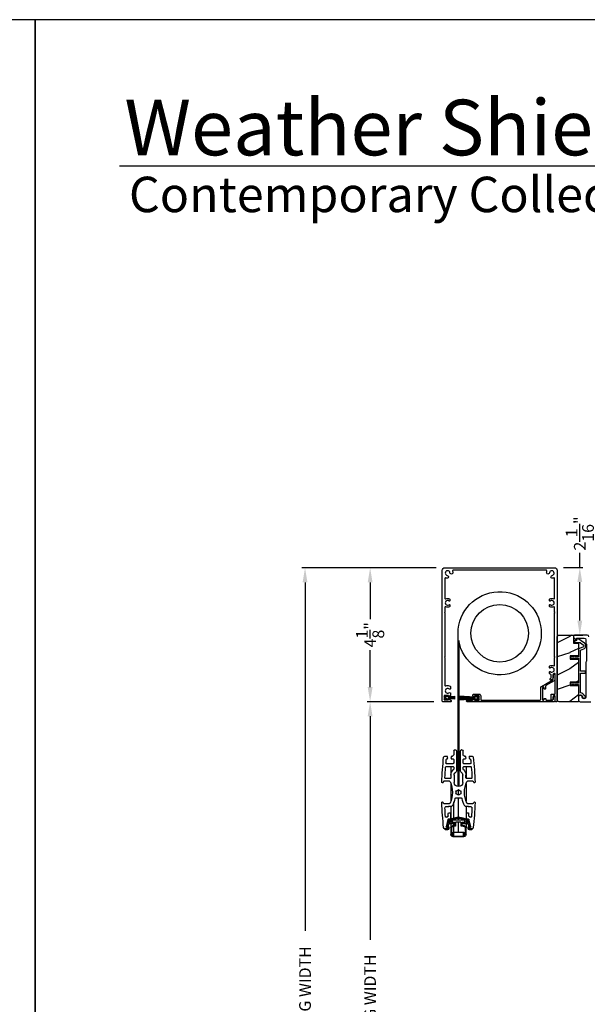
# Model space of a CAD drawing. Extents: x 248 to 401, y -929 to -863.
# Drawn here: x 299 to 316, y -894 to -863 of the extents above; entities that cross this region are included whole.
import ezdxf

# ---------------------------------------------------------------- set-up
doc = ezdxf.new("R2010")
doc.units = 0
doc.header["$LTSCALE"] = 2
doc.header["$MEASUREMENT"] = 0
doc.header["$PDMODE"] = 3
doc.layers.get('0').update_dxf_attribs({"linetype": 'CONTINUOUS'})
doc.layers.get('DEFPOINTS').update_dxf_attribs({"color": 3, "linetype": 'CONTINUOUS'})
doc.layers.add('Dim', color=7, linetype='CONTINUOUS')
doc.styles.add('Arial', font='arial.ttf')
doc.styles.get("Standard").update_dxf_attribs({"font": 'arial.ttf'})
doc.dimstyles.new('STANDARD 1.5', dxfattribs={"dimtxt": 0.36, "dimasz": 0.45, "dimexe": 0.09375, "dimexo": 0.27, "dimgap": 0.135, "dimtad": 0, "dimdec": 4, "dimzin": 0, "dimdsep": 46, "dimlunit": 4, "dimtxsty": 'Standard', "dimcen": 0, "dimadec": 5, "dimazin": 0, "dimtfac": 1, "dimtdec": 4, "dimtofl": 0, "dimtmove": 0, "dimatfit": 3, "dimfxl": 1, "dimtolj": 1, "dimtzin": 0, "dimarcsym": 0})

# ---------------------------------------------------------------- blocks, each defined once
blk = doc.blocks.new('*D313')
at = {"color": 0, "lineweight": -2, "transparency": 16777216}
for p, q in [((311.463, -884.306), (309.404, -884.306)), ((309.497, -884.756), (309.497, -891.641)), ((309.497, -906.892), (309.497, -900.007)), ((311.448, -907.342), (309.404, -907.342))]:
    blk.add_line(p, q, dxfattribs=at)
at = {"color": 0, "transparency": 16777216}
for points in [[(309.422, -884.756), (309.572, -884.756), (309.497, -884.306)], [(309.422, -906.892), (309.572, -906.892), (309.497, -907.342)]]:
    blk.add_solid(points, dxfattribs=at)
at = {"layer": 'DEFPOINTS', "color": 0, "transparency": 16777216}
for p in [(309.497, -884.306), (311.733, -884.306), (311.718, -907.342)]:
    blk.add_point(p, dxfattribs=at)
at = {"color": 0, "transparency": 16777216, "insert": (309.497, -895.824), "char_height": 0.36, "attachment_point": 5, "rotation": 90}
blk.add_mtext('\\A1;SCREEN INSIDE OPENING WIDTH', dxfattribs=at)
blk = doc.blocks.new('*D316')
at = {"color": 0, "lineweight": -2, "transparency": 16777216}
for p, q in [((311.526, -880.181), (307.401, -880.181)), ((307.495, -880.631), (307.495, -891.366)), ((307.495, -911.026), (307.495, -900.291)), ((311.518, -911.476), (307.401, -911.476))]:
    blk.add_line(p, q, dxfattribs=at)
at = {"color": 0, "transparency": 16777216}
for points in [[(307.42, -880.631), (307.57, -880.631), (307.495, -880.181)], [(307.42, -911.026), (307.57, -911.026), (307.495, -911.476)]]:
    blk.add_solid(points, dxfattribs=at)
at = {"layer": 'DEFPOINTS', "color": 0, "transparency": 16777216}
for p in [(307.495, -880.181), (311.796, -880.181), (311.788, -911.476)]:
    blk.add_point(p, dxfattribs=at)
at = {"color": 0, "transparency": 16777216, "insert": (307.495, -895.829), "char_height": 0.36, "attachment_point": 5, "rotation": 90}
blk.add_mtext('\\A1;SCREEN OUTSIDE OPENING WIDTH', dxfattribs=at)
blk = doc.blocks.new('*D317')
at = {"layer": 'DEFPOINTS', "color": 0, "transparency": 16777216}
for p in [(315.174, -880.172), (315.949, -880.172), (315.316, -882.256)]:
    blk.add_point(p, dxfattribs=at)
at = {"layer": 'Dim', "color": 0, "lineweight": -2, "transparency": 16777216}
for p, q in [((315.949, -880.172), (315.949, -879.722)), ((315.444, -880.172), (316.043, -880.172)), ((315.949, -881.806), (315.949, -880.622)), ((315.586, -882.256), (316.043, -882.256))]:
    blk.add_line(p, q, dxfattribs=at)
at = {"layer": 'Dim', "color": 0, "transparency": 16777216}
for points in [[(315.874, -880.622), (316.024, -880.622), (315.949, -880.172)], [(315.874, -881.806), (316.024, -881.806), (315.949, -882.256)]]:
    blk.add_solid(points, dxfattribs=at)
at = {"layer": 'Dim', "color": 0, "transparency": 16777216, "insert": (315.949, -879.125), "char_height": 0.36, "attachment_point": 5, "rotation": 90}
blk.add_mtext('\\A1;2{\\H1x;\\S1/16;}"', dxfattribs=at)
blk = doc.blocks.new('*D318')
at = {"color": 0, "lineweight": -2, "transparency": 16777216}
for p, q in [((311.526, -880.181), (309.404, -880.181)), ((309.498, -880.631), (309.498, -881.764)), ((309.498, -883.856), (309.498, -882.724)), ((311.463, -884.306), (309.404, -884.306))]:
    blk.add_line(p, q, dxfattribs=at)
at = {"color": 0, "transparency": 16777216}
for points in [[(309.423, -880.631), (309.573, -880.631), (309.498, -880.181)], [(309.423, -883.856), (309.573, -883.856), (309.498, -884.306)]]:
    blk.add_solid(points, dxfattribs=at)
at = {"layer": 'DEFPOINTS', "color": 0, "transparency": 16777216}
for p in [(309.498, -880.181), (311.796, -880.181), (311.733, -884.306)]:
    blk.add_point(p, dxfattribs=at)
at = {"color": 0, "transparency": 16777216, "insert": (309.498, -882.244), "char_height": 0.36, "attachment_point": 5, "rotation": 90}
blk.add_mtext('\\A1;4{\\H1x;\\S1/8;}"', dxfattribs=at)
blk = doc.blocks.new('A$Cd77a04da')
for p, q in [((0.064, 0.088), (0.008, 0.122)), ((0.008, 0.122), (0.037, 0.073)), ((0.037, 0.053), (0.008, 0.004)), ((0.008, 0.004), (0.065, 0.037)), ((0.107, 0.122), (0.091, 0.095)), ((0.092, 0.029), (0.107, 0.004)), ((0.126, 0.122), (0.107, 0.122)), ((0.107, 0.004), (0.126, 0.004)), ((0.126, 0.096), (0.126, 0.122)), ((0.323, 0.107), (0.126, 0.096)), ((0.126, 0.092), (0.323, 0.103)), ((0.323, 0.095), (0.126, 0.088)), ((0.126, 0.088), (0.126, 0.092)), ((0.126, 0.084), (0.323, 0.091)), ((0.323, 0.084), (0.126, 0.081)), ((0.126, 0.081), (0.126, 0.084)), ((0.126, 0.077), (0.323, 0.08)), ((0.126, 0.073), (0.126, 0.077)), ((0.323, 0.074), (0.126, 0.073)), ((0.126, 0.069), (0.323, 0.07)), ((0.126, 0.065), (0.126, 0.069)), ((0.323, 0.065), (0.126, 0.065)), ((0.126, 0.057), (0.126, 0.061)), ((0.126, 0.061), (0.323, 0.061)), ((0.323, 0.055), (0.126, 0.057)), ((0.126, 0.049), (0.126, 0.053)), ((0.126, 0.053), (0.323, 0.051)), ((0.323, 0.046), (0.126, 0.049)), ((0.126, 0.041), (0.126, 0.045)), ((0.126, 0.045), (0.323, 0.042)), ((0.323, 0.034), (0.126, 0.041)), ((0.126, 0.033), (0.126, 0.037)), ((0.126, 0.037), (0.323, 0.03)), ((0.323, 0.023), (0.126, 0.033)), ((0.126, 0.029), (0.323, 0.019)), ((0.126, 0.004), (0.126, 0.029)), ((0.323, 0.103), (0.323, 0.107)), ((0.323, 0.091), (0.323, 0.095)), ((0.323, 0.08), (0.323, 0.084)), ((0.323, 0.07), (0.323, 0.074)), ((0.323, 0.061), (0.323, 0.065)), ((0.323, 0.051), (0.323, 0.055)), ((0.323, 0.042), (0.323, 0.046)), ((0.323, 0.03), (0.323, 0.034)), ((0.323, 0.019), (0.323, 0.023))]:
    blk.add_line(p, q)
for centre, start, end in [((0.02, 0.063), 329.9976, 30.0024), ((0.074, 0.105), 238.4378, 330.0028), ((0.075, 0.02), 29.9822, 120.0033)]:
    blk.add_arc(centre, 0.0196, start, end)
blk = doc.blocks.new('A$Cfc71bfa4')
for p, q in [((0, 0.1), (0.001, 0.1)), ((0.001, 0.09), (0.07, 0.09)), ((0.003, 0.122), (0.003, 0.118)), ((0.514, 0.095), (0.003, 0.122)), ((0.003, 0.118), (0.514, 0.091)), ((0.514, 0.087), (0.003, 0.105)), ((0.003, 0.105), (0.003, 0.101)), ((0.003, 0.101), (0.514, 0.083)), ((0.003, 0.088), (0.003, 0.084)), ((0.514, 0.079), (0.003, 0.088)), ((0.003, 0.084), (0.514, 0.075)), ((0.514, 0.071), (0.003, 0.076)), ((0.003, 0.076), (0.003, 0.072)), ((0.003, 0.072), (0.514, 0.068)), ((0.514, 0.065), (0.003, 0.065)), ((0.003, 0.065), (0.003, 0.061)), ((0.003, 0.061), (0.514, 0.061)), ((0.514, 0.058), (0.003, 0.054)), ((0.003, 0.05), (0.514, 0.054)), ((0.003, 0.054), (0.003, 0.05)), ((0.514, 0.05), (0.003, 0.041)), ((0.003, 0.038), (0.514, 0.046)), ((0.514, 0.043), (0.003, 0.025)), ((0.003, 0.041), (0.003, 0.038)), ((0.003, 0.021), (0.514, 0.039)), ((0.514, 0.035), (0.003, 0.008)), ((0.003, 0.004), (0.514, 0.031)), ((0.003, 0.025), (0.003, 0.021)), ((0.003, 0.008), (0.003, 0.004)), ((0.533, 0.122), (0.514, 0.122)), ((0.514, 0.122), (0.514, 0.095)), ((0.514, 0.091), (0.514, 0.087)), ((0.514, 0.083), (0.514, 0.079)), ((0.514, 0.075), (0.514, 0.071)), ((0.514, 0.068), (0.514, 0.065)), ((0.514, 0.061), (0.514, 0.058)), ((0.514, 0.054), (0.514, 0.05)), ((0.514, 0.046), (0.514, 0.043)), ((0.514, 0.039), (0.514, 0.035)), ((0.514, 0.031), (0.514, 0.004)), ((0.514, 0.004), (0.533, 0.004)), ((0.549, 0.095), (0.533, 0.122)), ((0.533, 0.004), (0.548, 0.029)), ((0.575, 0.037), (0.632, 0.004)), ((0.632, 0.122), (0.576, 0.088)), ((0.603, 0.073), (0.632, 0.122)), ((0.632, 0.004), (0.603, 0.053))]:
    blk.add_line(p, q)
for centre, start, end in [((0.565, 0.02), 60.0014, 149.9945), ((0.566, 0.105), 210.0206, 301.5573), ((0.62, 0.063), 150.0044, 209.9956)]:
    blk.add_arc(centre, 0.0196, start, end)
blk = doc.blocks.new('A$Ceba7c1e9')
for p, q in [((1.653, 2.731), (1.637, 2.716)), ((1.719, 2.734), (1.658, 2.734)), ((1.821, 2.674), (1.821, 2.876)), ((1.845, 2.674), (1.845, 2.876)), ((1.888, 2.943), (2.226, 2.943)), ((1.888, 2.919), (1.888, 2.825)), ((1.9, 2.825), (1.9, 2.931)), ((1.9, 2.931), (2.214, 2.931)), ((1.902, 2.825), (1.902, 2.923)), ((1.908, 2.929), (2.206, 2.929)), ((2.004, 2.819), (1.908, 2.819)), ((2.206, 2.817), (1.908, 2.817)), ((1.908, 2.805), (2.206, 2.805)), ((1.919, 2.931), (1.919, 2.929)), ((1.919, 2.819), (1.919, 2.817)), ((1.919, 2.805), (1.919, 2.631)), ((2.008, 2.823), (2.004, 2.819)), ((2.012, 2.819), (2.008, 2.823)), ((2.102, 2.819), (2.012, 2.819)), ((2.046, 2.929), (2.046, 2.931)), ((2.046, 2.817), (2.046, 2.819)), ((2.046, 2.498), (2.046, 2.805)), ((2.047, 2.929), (2.047, 2.931)), ((2.047, 2.817), (2.047, 2.819)), ((2.047, 2.498), (2.047, 2.805)), ((2.106, 2.823), (2.102, 2.819)), ((2.11, 2.819), (2.106, 2.823)), ((2.206, 2.819), (2.11, 2.819)), ((2.212, 2.923), (2.212, 2.825)), ((2.214, 2.931), (2.214, 2.825)), ((2.226, 2.825), (2.226, 2.919)), ((2.269, 2.876), (2.269, 2.674)), ((2.293, 2.876), (2.293, 2.674)), ((2.456, 2.734), (2.395, 2.734)), ((2.477, 2.716), (2.461, 2.731)), ((1.719, 2.702), (1.64, 2.702)), ((1.642, 2.702), (1.711, 2.702)), ((1.732, 2.416), (1.675, 2.64)), ((1.686, 2.655), (1.719, 2.655)), ((1.696, 2.629), (1.762, 2.43)), ((1.711, 2.639), (1.703, 2.639)), ((1.727, 2.687), (1.727, 2.655)), ((1.731, 2.667), (1.731, 2.69)), ((1.753, 2.558), (1.736, 2.608)), ((1.758, 2.655), (1.758, 2.694)), ((1.904, 2.553), (1.76, 2.553)), ((1.792, 2.44), (1.768, 2.511)), ((1.776, 2.522), (1.904, 2.522)), ((1.809, 2.435), (1.8, 2.435)), ((1.821, 2.553), (1.821, 2.674)), ((1.821, 2.435), (1.821, 2.522)), ((1.86, 2.44), (1.86, 2.484)), ((1.868, 2.492), (1.932, 2.497)), ((1.939, 2.439), (1.869, 2.433)), ((1.933, 2.605), (1.87, 2.616)), ((1.964, 2.624), (1.874, 2.639)), ((1.919, 2.607), (1.919, 2.496)), ((1.919, 2.437), (1.919, 2.403)), ((1.939, 2.505), (1.939, 2.597)), ((2.175, 2.439), (1.939, 2.439)), ((1.97, 2.506), (1.97, 2.616)), ((2.135, 2.498), (1.978, 2.498)), ((2.046, 2.376), (2.046, 2.439)), ((2.047, 2.376), (2.047, 2.439)), ((2.143, 2.616), (2.143, 2.506)), ((2.24, 2.639), (2.15, 2.624)), ((2.175, 2.597), (2.175, 2.505)), ((2.245, 2.433), (2.175, 2.439)), ((2.244, 2.616), (2.181, 2.605)), ((2.182, 2.497), (2.246, 2.492)), ((2.354, 2.553), (2.21, 2.553)), ((2.21, 2.522), (2.338, 2.522)), ((2.253, 2.484), (2.253, 2.44)), ((2.292, 2.553), (2.292, 2.664)), ((2.292, 2.435), (2.292, 2.522)), ((2.314, 2.435), (2.305, 2.435)), ((2.345, 2.511), (2.322, 2.44)), ((2.351, 2.43), (2.418, 2.629)), ((2.355, 2.694), (2.355, 2.655)), ((2.378, 2.608), (2.361, 2.558)), ((2.439, 2.64), (2.381, 2.416)), ((2.383, 2.69), (2.383, 2.667)), ((2.387, 2.655), (2.387, 2.687)), ((2.474, 2.702), (2.395, 2.702)), ((2.395, 2.655), (2.428, 2.655)), ((2.403, 2.702), (2.471, 2.702)), ((2.41, 2.639), (2.403, 2.639)), ((1.689, 2.347), (1.736, 2.316)), ((1.802, 2.408), (1.744, 2.408)), ((1.745, 2.3), (1.745, 2.229)), ((1.764, 2.209), (1.794, 2.209)), ((1.8, 2.404), (1.809, 2.404)), ((1.813, 2.229), (1.813, 2.396)), ((1.821, 2.013), (1.821, 2.403)), ((1.919, 2.37), (1.919, 1.873)), ((2.046, 1.759), (2.046, 2.345)), ((2.047, 1.759), (2.047, 2.345)), ((2.292, 2.013), (2.292, 2.403)), ((2.3, 2.396), (2.3, 2.229)), ((2.305, 2.404), (2.314, 2.404)), ((2.37, 2.408), (2.312, 2.408)), ((2.32, 2.209), (2.35, 2.209)), ((2.369, 2.229), (2.369, 2.3)), ((2.378, 2.316), (2.425, 2.347)), ((1.584, 1.889), (1.596, 1.915)), ((1.61, 1.924), (1.782, 1.924)), ((1.737, 2.032), (1.661, 2.032)), ((1.743, 2.019), (1.743, 2.027)), ((1.845, 2.013), (1.748, 2.013)), ((1.821, 1.309), (1.821, 1.856)), ((2.365, 2.013), (2.269, 2.013)), ((2.292, 1.312), (2.292, 1.853)), ((2.332, 1.924), (2.504, 1.924)), ((2.371, 2.027), (2.371, 2.019)), ((2.453, 2.032), (2.377, 2.032)), ((2.518, 1.915), (2.53, 1.889)), ((2.147, 1.759), (1.967, 1.759)), ((2.005, 1.633), (1.981, 1.627)), ((1.981, 1.627), (1.987, 1.603)), ((1.987, 1.563), (1.981, 1.539)), ((1.981, 1.539), (2.005, 1.532)), ((2.057, 1.671), (2.039, 1.653)), ((2.046, 1.505), (2.046, 1.66)), ((2.047, 1.504), (2.047, 1.661)), ((2.075, 1.653), (2.057, 1.671)), ((2.133, 1.627), (2.109, 1.633)), ((2.109, 1.532), (2.133, 1.539)), ((2.127, 1.603), (2.133, 1.627)), ((2.133, 1.539), (2.127, 1.563)), ((1.596, 1.25), (1.584, 1.277)), ((1.782, 1.241), (1.61, 1.241)), ((1.925, 1.052), (1.925, 1.274)), ((2.039, 1.512), (2.057, 1.494)), ((2.057, 1.494), (2.075, 1.512)), ((2.188, 1.274), (2.188, 1.052)), ((2.504, 1.241), (2.332, 1.241)), ((2.53, 1.277), (2.518, 1.25)), ((1.808, 1.152), (1.66, 1.152)), ((1.821, 0.789), (1.821, 1.147)), ((1.827, 1.052), (1.827, 1.133)), ((1.998, 0.306), (1.998, 0.913)), ((2.116, 0.913), (2.116, 0.306)), ((2.287, 1.133), (2.287, 1.052)), ((2.292, 0.789), (2.292, 1.146)), ((2.454, 1.152), (2.306, 1.152)), ((1.68, 0.789), (1.89, 0.789)), ((1.89, 0.699), (1.691, 0.699)), ((1.91, 0.809), (1.91, 0.867)), ((1.91, 0.571), (1.91, 0.679)), ((2.204, 0.867), (2.204, 0.809)), ((2.204, 0.679), (2.204, 0.571)), ((2.224, 0.789), (2.434, 0.789)), ((2.423, 0.699), (2.224, 0.699)), ((1.64, 0.463), (1.709, 0.463)), ((1.702, 0.551), (1.715, 0.551)), ((1.709, 0.545), (1.715, 0.551)), ((1.723, 0.532), (1.709, 0.545)), ((1.709, 0.518), (1.723, 0.532)), ((1.723, 0.504), (1.709, 0.518)), ((1.709, 0.49), (1.723, 0.504)), ((1.723, 0.477), (1.709, 0.49)), ((1.709, 0.463), (1.723, 0.477)), ((1.843, 0.545), (1.829, 0.532)), ((1.829, 0.532), (1.843, 0.518)), ((1.843, 0.518), (1.829, 0.504)), ((1.829, 0.504), (1.843, 0.49)), ((1.843, 0.49), (1.829, 0.477)), ((1.829, 0.477), (1.843, 0.463)), ((1.837, 0.551), (1.89, 0.551)), ((1.837, 0.551), (1.843, 0.545)), ((1.843, 0.463), (1.87, 0.463)), ((1.91, 0.306), (1.91, 0.424)), ((2.204, 0.424), (2.204, 0.306)), ((2.224, 0.551), (2.277, 0.551)), ((2.243, 0.463), (2.271, 0.463)), ((2.271, 0.545), (2.277, 0.551)), ((2.285, 0.532), (2.271, 0.545)), ((2.271, 0.518), (2.285, 0.532)), ((2.285, 0.504), (2.271, 0.518)), ((2.271, 0.49), (2.285, 0.504)), ((2.285, 0.477), (2.271, 0.49)), ((2.271, 0.463), (2.285, 0.477)), ((2.405, 0.545), (2.391, 0.532)), ((2.391, 0.532), (2.405, 0.518)), ((2.405, 0.518), (2.391, 0.504)), ((2.391, 0.504), (2.405, 0.49)), ((2.405, 0.49), (2.391, 0.477)), ((2.391, 0.477), (2.405, 0.463)), ((2.399, 0.551), (2.412, 0.551)), ((2.399, 0.551), (2.405, 0.545)), ((2.405, 0.463), (2.474, 0.463)), ((1.959, 0.267), (1.949, 0.267)), ((2.165, 0.267), (2.155, 0.267))]:
    blk.add_line(p, q)
for centre, radius, start, end in [((1.658, 2.726), 0.00783, 89.8987, 135.0683), ((1.719, 2.694), 0.0393, 0.0046, 89.9997), ((1.888, 2.876), 0.0668, 90.0011, 180.0004), ((1.888, 2.876), 0.0432, 90.0035, 179.9998), ((1.908, 2.825), 0.0196, 179.9925, 270.0117), ((1.908, 2.825), 0.00786, 180.0248, 269.9656), ((1.908, 2.923), 0.0059, 90.0358, 179.9955), ((1.908, 2.825), 0.00589, 179.9723, 270.042), ((2.206, 2.923), 0.0059, 0.0032, 89.9647), ((2.206, 2.825), 0.00589, 269.9575, 0.029), ((2.206, 2.825), 0.0196, 269.9886, 0.0071), ((2.206, 2.825), 0.00786, 270.0353, 359.9743), ((2.226, 2.876), 0.0668, 359.9996, 89.9989), ((2.226, 2.876), 0.0432, 0.0004, 89.9963), ((2.395, 2.694), 0.0393, 90.0004, 179.9954), ((2.456, 2.726), 0.00783, 44.9327, 90.0997), ((11.374, 1.583), 9.833, 173.6667, 178.1684), ((1.64, 2.663), 0.0393, 89.9953, 173.6694), ((1.642, 2.71), 0.00786, 135.0061, 269.9941), ((1.686, 2.643), 0.0118, 90.0001, 194.4578), ((1.703, 2.632), 0.00786, 90.0225, 198.5022), ((1.711, 2.687), 0.0157, 359.9854, 90.0226), ((1.711, 2.655), 0.0157, 269.9774, 0.0146), ((1.719, 2.69), 0.0118, 0.0099, 90.0036), ((1.719, 2.667), 0.0118, 269.9964, 0.0129), ((1.743, 2.611), 0.00786, 125.963, 198.5078), ((1.711, 2.655), 0.0471, 305.959, 359.9976), ((1.76, 2.561), 0.00786, 198.5121, 270.0048), ((1.8, 2.443), 0.0393, 198.4996, 270.0074), ((1.776, 2.514), 0.00786, 90.0164, 198.4826), ((1.8, 2.443), 0.00786, 198.5121, 270.0048), ((1.809, 2.246), 0.189, 63.243, 89.9923), ((1.88, 2.674), 0.0589, 179.994, 260.0048), ((1.88, 2.674), 0.0354, 179.9983, 260.0021), ((1.868, 2.484), 0.00786, 95.0071, 180.0154), ((1.868, 2.44), 0.00786, 180.0128, 274.9643), ((1.904, 2.537), 0.0157, 270.0011, 89.9989), ((1.931, 2.505), 0.00786, 275.0071, 359.9813), ((1.931, 2.597), 0.00785, 359.958, 80.0494), ((1.963, 2.616), 0.00786, 0.0183, 79.9891), ((1.978, 2.506), 0.00785, 180.0025, 270.0221), ((2.135, 2.506), 0.00785, 269.977, 359.9984), ((2.151, 2.616), 0.00786, 100.0113, 179.9806), ((2.183, 2.597), 0.00785, 99.9506, 180.042), ((2.183, 2.505), 0.00786, 180.0177, 264.9933), ((2.21, 2.537), 0.0157, 90.0011, 269.9989), ((2.305, 2.246), 0.189, 90.0077, 116.757), ((2.234, 2.674), 0.0354, 279.9979, 0.0017), ((2.234, 2.674), 0.0589, 279.9952, 0.006), ((2.245, 2.44), 0.00786, 265.0348, 359.988), ((2.245, 2.484), 0.00786, 359.9836, 84.9939), ((2.314, 2.443), 0.00786, 269.9942, 341.4889), ((2.314, 2.443), 0.0393, 269.9925, 341.5004), ((2.338, 2.514), 0.00786, 341.5165, 89.9839), ((2.354, 2.561), 0.00786, 269.9938, 341.4899), ((2.403, 2.655), 0.0471, 180.0024, 234.0408), ((2.37, 2.611), 0.00786, 341.4919, 54.0381), ((2.395, 2.69), 0.0118, 89.9964, 179.9901), ((2.395, 2.667), 0.0118, 179.9871, 270.0036), ((2.403, 2.687), 0.0157, 89.9772, 180.0151), ((2.403, 2.655), 0.0157, 179.9849, 270.0228), ((2.41, 2.632), 0.00786, 341.4986, 89.9772), ((2.428, 2.643), 0.0118, 345.5416, 90.0001), ((2.471, 2.71), 0.00786, 270.0054, 44.9939), ((2.474, 2.663), 0.0393, 6.3306, 90.0046), ((-7.26, 1.583), 9.833, 1.8316, 6.3333), ((11.374, 1.583), 9.745, 175.5857, 177.2331), ((1.678, 2.331), 0.0196, 56.0766, 175.5718), ((1.744, 2.419), 0.0118, 194.4497, 270.018), ((1.725, 2.3), 0.0196, 0.006, 56.0532), ((1.764, 2.229), 0.0196, 180.0022, 269.988), ((1.794, 2.229), 0.0196, 270.0123, 359.9971), ((1.802, 2.396), 0.0118, 359.9871, 90.0036), ((1.809, 2.247), 0.157, 63.2336, 90.0017), ((2.057, 2.738), 0.393, 243.2339, 296.7661), ((2.057, 2.738), 0.361, 243.2338, 296.7662), ((2.305, 2.247), 0.157, 89.9983, 116.7664), ((2.312, 2.396), 0.0118, 89.9964, 180.0129), ((2.32, 2.229), 0.0196, 180.0026, 269.988), ((2.35, 2.229), 0.0196, 270.012, 359.9974), ((2.389, 2.3), 0.0196, 123.9471, 179.9945), ((2.37, 2.419), 0.0118, 269.9817, 345.5509), ((2.436, 2.331), 0.0196, 4.4283, 123.9234), ((-7.26, 1.583), 9.745, 2.7669, 4.4143), ((1.566, 1.897), 0.0196, 179.9946, 335.2399), ((1.61, 1.909), 0.0157, 89.9911, 155.249), ((1.661, 2.052), 0.0196, 177.2437, 269.9994), ((1.737, 2.027), 0.0059, 0.0045, 89.9642), ((1.748, 2.019), 0.0059, 180.002, 269.9652), ((1.782, 1.909), 0.0157, 25.0543, 89.9863), ((1.085, 1.583), 0.786, 334.946, 25.054), ((1.845, 1.993), 0.0196, 28.3453, 90.0144), ((1.085, 1.583), 0.884, 12.5549, 28.3604), ((3.029, 1.583), 0.884, 151.6397, 167.4451), ((3.029, 1.583), 0.786, 154.9461, 205.0539), ((2.269, 1.993), 0.0196, 89.9863, 151.654), ((2.332, 1.909), 0.0157, 90.0144, 154.9447), ((2.365, 2.019), 0.0059, 270.0353, 359.9968), ((2.377, 2.027), 0.0059, 90.0353, 179.9968), ((2.453, 2.052), 0.0196, 270.0006, 2.7563), ((2.504, 1.909), 0.0157, 24.7505, 90.0089), ((2.548, 1.897), 0.0196, 204.76, 0.0056), ((1.967, 1.779), 0.0196, 192.5671, 269.9973), ((2.057, 1.583), 0.0727, 164.0776, 195.9224), ((2.057, 1.583), 0.0727, 104.0788, 135.918), ((2.057, 1.583), 0.0726, 224.0657, 255.9258), ((2.057, 1.583), 0.0727, 44.0818, 75.9215), ((2.057, 1.583), 0.0726, 284.0738, 315.9345), ((2.057, 1.583), 0.0727, 344.0772, 15.9228), ((2.147, 1.779), 0.0196, 270.0027, 347.4329), ((1.566, 1.268), 0.0196, 24.7601, 180.0054), ((11.374, 1.583), 9.833, 181.8316, 186.3333), ((1.61, 1.257), 0.0157, 204.751, 270.0089), ((1.782, 1.257), 0.0157, 270.0137, 334.9457), ((2.057, 1.274), 0.131, 0.0006, 179.9994), ((2.332, 1.257), 0.0157, 205.0553, 269.9856), ((2.504, 1.257), 0.0157, 269.9911, 335.2495), ((-7.26, 1.583), 9.833, 353.6667, 358.1684), ((2.548, 1.268), 0.0196, 359.9944, 155.24), ((1.66, 1.133), 0.0196, 90.0026, 182.6445), ((11.373, 1.583), 9.744, 182.651, 184.5646), ((1.808, 1.133), 0.0196, 0.0159, 89.988), ((2.057, 1.052), 0.23, 179.9994, 227.9524), ((2.057, 1.052), 0.131, 179.9979, 234.8821), ((1.959, 0.913), 0.0393, 359.9984, 54.8771), ((2.155, 0.913), 0.0393, 125.1229, 180.0016), ((2.057, 1.052), 0.131, 305.1179, 0.002), ((2.057, 1.052), 0.23, 312.0476, 0.0006), ((2.306, 1.133), 0.0196, 90.012, 179.9838), ((-7.259, 1.583), 9.743, 355.4354, 357.349), ((2.454, 1.133), 0.0196, 357.3551, 89.9977), ((1.68, 0.809), 0.0196, 184.5636, 269.9938), ((1.691, 0.679), 0.0196, 89.9872, 185.3439), ((11.396, 1.585), 9.767, 185.332, 185.9702), ((1.89, 0.809), 0.0196, 270.012, 359.9978), ((1.89, 0.679), 0.0196, 359.9925, 90.0113), ((1.89, 0.867), 0.0197, 0.0132, 47.9327), ((2.224, 0.867), 0.0197, 132.0682, 179.9859), ((2.224, 0.809), 0.0196, 180.0026, 269.9878), ((2.224, 0.679), 0.0196, 89.9889, 180.0071), ((2.423, 0.679), 0.0196, 354.6561, 90.0128), ((-7.278, 1.584), 9.762, 354.0297, 354.6682), ((2.434, 0.809), 0.0196, 270.0064, 355.4361), ((1.64, 0.502), 0.0393, 186.3306, 270.0047), ((1.702, 0.571), 0.0196, 185.9697, 270.0013), ((1.87, 0.424), 0.0393, 359.9974, 89.9998), ((1.89, 0.571), 0.0196, 270.012, 359.9841), ((1.949, 0.306), 0.0393, 180.0046, 269.9997), ((1.959, 0.306), 0.0393, 270.0005, 359.9954), ((2.155, 0.306), 0.0393, 180.0046, 269.9996), ((2.165, 0.306), 0.0393, 270.0004, 359.9954), ((2.224, 0.571), 0.0196, 180.0162, 269.9878), ((2.243, 0.424), 0.0393, 90.0004, 180.0023), ((2.412, 0.571), 0.0196, 269.9989, 354.0303), ((2.474, 0.502), 0.0393, 269.9954, 353.6694)]:
    blk.add_arc(centre, radius, start, end)

msp = doc.modelspace()

# ---------------------------------------------------------------- hatches: boundary and pattern name
h = msp.add_hatch()
h.set_pattern_fill('WOOD2', color=256, pattern_type=2)
h.set_pattern_definition([(216.8699, (-1941.95801, -134.99735), (2.999999918, 2.000000123), [0.5, -4.5]), (206.5651, (-1941.358, -135.29735), (-0.99999916, -1.00000131), [1.118034, -1.118034]), (198.4349, (-1941.358, -135.79735), (-2.000000435, -0.999998403), [0.632456, -2.529822])])
edge = h.paths.add_edge_path()
edge.add_arc((315.31542, -884.24385), 0.0625, 179.996471, 270.002991, ccw=False)
edge.add_line((315.25293, -884.24385), (315.25293, -882.31885))
edge.add_arc((315.31543, -882.31885), 0.0625, 450.004353, 539.996184, ccw=False)
edge.add_line((315.31543, -882.25635), (315.758, -882.25635))
edge.add_line((315.758, -882.25635), (315.758, -882.50635))
edge.add_line((315.758, -882.50635), (315.907, -882.50635))
edge.add_line((315.907, -882.50635), (315.907, -882.89635))
edge.add_line((315.907, -882.89635), (315.657, -882.89635))
edge.add_line((315.657, -882.89635), (315.657, -882.99635))
edge.add_line((315.657, -882.99635), (315.907, -882.99635))
edge.add_line((315.907, -882.99635), (315.907, -883.70635))
edge.add_line((315.907, -883.70635), (315.657, -883.70635))
edge.add_line((315.657, -883.70635), (315.657, -883.80635))
edge.add_line((315.657, -883.80635), (315.907, -883.80635))
edge.add_line((315.907, -883.80635), (315.907, -884.30635))
edge.add_line((315.907, -884.30635), (315.31543, -884.30635))

# ---------------------------------------------------------------- linework, layer by layer
msp.add_line((348.1381, -867.813), (301.78162, -867.813))
for points in [[(248.18848, -863.29961), (248.18848, -929.29962), (299.18849, -929.29962), (299.18849, -863.29961)], [(299.18849, -863.29961), (299.18849, -929.29962), (350.1885, -929.29962), (350.1885, -863.29961)]]:
    msp.add_lwpolyline(points, close=True)
for points in [[(315.25308, -884.29063, -0.41419305), (315.23736, -884.30635), (315.20986, -884.30635, -0.41419305), (315.19415, -884.29063), (315.19415, -884.14528, 0.41419964), (315.17843, -884.12956), (315.14111, -884.12956, 0.41419964), (315.1254, -884.14528), (315.1254, -884.24153, -0.41411234), (315.10968, -884.25724), (315.08415, -884.25724, -0.41411234), (315.06843, -884.24153), (315.06843, -884.07849, -0.413911), (315.07629, -884.07063), (315.17843, -884.07063, 0.41411234), (315.19415, -884.05492), (315.19415, -883.45544, 0.59700078), (315.1637, -883.43904, -0.05286986), (315.13792, -883.45235, 0.30928712), (315.1254, -883.47066), (315.1254, -883.55992, -0.26795012), (315.08611, -883.62796), (315.0691, -883.63778, -0.41417678), (315.04227, -883.63059), (315.03245, -883.61358, -0.41420475), (315.03964, -883.58675), (315.05665, -883.57693, 0.26780142), (315.06647, -883.55992), (315.06647, -883.47583, 0.33843198), (315.05198, -883.45688, -0.04583338), (315.02849, -883.44812, -0.2883651), (315.01736, -883.43042), (315.01736, -883.39254, -0.63129939), (315.0423, -883.38066, 2.09833488), (315.0423, -883.26775, -0.63099334), (315.01736, -883.25587), (315.01736, -883.21798, -0.28812668), (315.02849, -883.20028, -0.22546921), (315.14651, -883.19974, 0.5495599), (315.17451, -883.18196), (315.17451, -882.94313), (315.18629, -882.93135), (315.17451, -882.91956), (315.17451, -881.56813), (315.18629, -881.55634), (315.17451, -881.54456), (315.17451, -881.40395, 0.54932149), (315.14651, -881.38617, -0.22554857), (315.02849, -881.38562, -0.2883651), (315.01736, -881.36792), (315.01736, -881.33004, -0.63129939), (315.0423, -881.31816, 2.09831779), (315.0423, -881.20525, -0.63099334), (315.01736, -881.19337), (315.01736, -881.15548, -0.28812668), (315.02849, -881.13778, -0.22546921), (315.14651, -881.13724, 0.5495599), (315.17451, -881.11946), (315.17451, -880.51427, 0.5300596), (315.1476, -880.49602, -0.05993715), (315.11041, -880.50586, -1.00001063), (315.09815, -880.41832, 2.00696345), (315.0161, -880.33627, -1.00004919), (314.92856, -880.32401, -0.05996838), (314.93841, -880.28682, 0.52989176), (314.92016, -880.25992), (312.05028, -880.25992, 0.52989176), (312.03203, -880.28682, -0.05996838), (312.04188, -880.32401, -1.00004919), (311.95434, -880.33627, 2.00696345), (311.87229, -880.41832, -1.00001063), (311.86003, -880.50586, -0.05993715), (311.82284, -880.49602, 0.5300596), (311.79593, -880.51427), (311.79593, -881.11946, 0.5495599), (311.82393, -881.13724, -0.22546921), (311.94195, -881.13778, -0.28812668), (311.95308, -881.15548), (311.95308, -881.19337, -0.63099334), (311.92814, -881.20525, 2.09831779), (311.92814, -881.31816, -0.63129939), (311.95308, -881.33004), (311.95308, -881.36792, -0.2883651), (311.94195, -881.38562, -0.22554857), (311.82393, -881.38617, 0.54932149), (311.79593, -881.40395), (311.79593, -881.54456), (311.78415, -881.55634), (311.79593, -881.56813), (311.79593, -882.91956), (311.78415, -882.93135), (311.79593, -882.94313), (311.79593, -883.80028, 0.52734789), (311.82268, -883.81859, -0.22724232), (311.96486, -883.82952, -0.26801617), (311.97272, -883.84313), (311.97272, -883.90065, -0.31134356), (311.96258, -883.91534, -0.23679433), (311.92141, -883.91111, 1.8224937), (311.92141, -884.03372, -0.23668451), (311.96258, -884.0295, -0.31164157), (311.97272, -884.04419), (311.97272, -884.09948, -0.19882168), (311.96812, -884.11059), (311.94982, -884.12888, -0.1992899), (311.93871, -884.13349), (311.91379, -884.13349), (311.91379, -884.11778), (311.77629, -884.11778), (311.77629, -884.24742), (311.91379, -884.24742), (311.91379, -884.2317), (311.93871, -884.2317, -0.19857045), (311.94982, -884.2363), (311.98776, -884.27424, -0.1987992), (311.99236, -884.28536), (311.99236, -884.29063, -0.41420237), (311.97665, -884.30635), (311.73308, -884.30635, -0.41419305), (311.71736, -884.29063), (311.71736, -880.25992, -0.41420555), (311.79593, -880.18135), (315.17451, -880.18135, -0.41420555), (315.25308, -880.25992)], [(315.31543, -884.30635, -0.41424689), (315.25293, -884.24385), (315.25293, -882.31885, -0.4141718), (315.31543, -882.25635), (315.758, -882.25635), (315.758, -882.50635), (315.907, -882.50635), (315.907, -882.89635), (315.657, -882.89635), (315.657, -882.99635), (315.907, -882.99635), (315.907, -883.70635), (315.657, -883.70635), (315.657, -883.80635), (315.907, -883.80635), (315.907, -884.30635)], [(316.06925, -882.68169, 0.58536136), (316.09155, -882.50795), (315.88918, -882.35749, 0.52967241), (315.85793, -882.36837), (315.84433, -882.41913, -0.33920071), (315.83467, -882.42654), (315.79234, -882.42654, 0.41414969), (315.78234, -882.43654), (315.78234, -882.47654, 0.41428718), (315.79234, -882.48654), (315.95557, -882.48654, -0.16090485), (315.9675, -882.49049), (316.05575, -882.55611, -0.58537188), (316.04677, -882.62606), (315.91325, -882.68001, 0.30583163), (315.907, -882.68928), (315.907, -882.91635, -0.41429577), (315.897, -882.92635), (315.79809, -882.92635), (315.80791, -882.90934, 0.99999175), (315.79059, -882.89935), (315.775, -882.92635), (315.72109, -882.92635), (315.73091, -882.90934, 0.99999175), (315.71359, -882.89935), (315.698, -882.92635), (315.687, -882.92635, 1.00010268), (315.687, -882.96634), (315.698, -882.96634), (315.71359, -882.99335, 0.99999175), (315.73091, -882.98335), (315.72109, -882.96634), (315.775, -882.96634), (315.79059, -882.99335, 0.99999175), (315.80791, -882.98335), (315.79809, -882.96634), (315.897, -882.96634, -0.41382655), (315.907, -882.97635), (315.907, -883.72635, -0.41429577), (315.897, -883.73635), (315.79809, -883.73635), (315.80791, -883.71935, 1.00007765), (315.79059, -883.70935), (315.775, -883.73635), (315.72109, -883.73635), (315.73091, -883.71935, 1.00007765), (315.71359, -883.70935), (315.698, -883.73635), (315.687, -883.73635, 0.99998534), (315.687, -883.77635), (315.698, -883.77635), (315.71359, -883.80335, 0.99967122), (315.73091, -883.79335), (315.72109, -883.77635), (315.775, -883.77635), (315.79059, -883.80335, 0.99967122), (315.80791, -883.79335), (315.79809, -883.77635), (315.897, -883.77635, -0.41415828), (315.907, -883.78634), (315.907, -884.0902, 0.60221277), (315.93825, -884.10674, -0.60223752), (316.032, -884.15635, 2.04377001), (316.0881, -884.11274, -0.22815356), (316.08145, -884.10715, 0.26629996), (315.98486, -884.03704, -0.38324958), (315.967, -884.01715), (315.967, -883.43635, -0.41426644), (315.977, -883.42635), (316.112, -883.42635, 0.41428718), (316.122, -883.41635), (316.122, -883.37634, 0.41414969), (316.112, -883.36635), (315.977, -883.36635, -0.41426644), (315.967, -883.35635), (315.967, -882.72975, -0.30533626), (315.97325, -882.72048)], [(314.76593, -883.83319), (315.11754, -883.63019, 0.26801617), (315.1254, -883.61658), (315.1254, -883.47515, -0.41419964), (315.14111, -883.45943), (315.16076, -883.45943, -0.41419964), (315.17647, -883.47515), (315.17647, -883.63245, -0.26789238), (315.15683, -883.66648), (314.9054, -883.81164, 0.26801617), (314.89754, -883.82525), (314.89754, -883.90367, -0.41410576), (314.88183, -883.91938), (314.86415, -883.91938, -0.41411507), (314.84843, -883.90367), (314.84843, -883.87174, 0.57726143), (314.82486, -883.85814), (314.80522, -883.86948, 0.26800004), (314.79736, -883.88309), (314.79736, -884.23956, 0.41419964), (314.81308, -884.25528), (314.83272, -884.25528, 0.41419964), (314.84843, -884.23956), (314.84843, -884.22188, -0.41411507), (314.86415, -884.20617), (314.88379, -884.20617, -0.41411234), (314.89951, -884.22188), (314.89951, -884.23956, 0.41419305), (314.91522, -884.25528), (315.10968, -884.25528, 0.41419964), (315.1254, -884.23956), (315.1254, -884.16295, -0.41411234), (315.14111, -884.14724), (315.16076, -884.14724, -0.41411234), (315.17647, -884.16295), (315.17647, -884.29063, -0.41419964), (315.16076, -884.30635), (312.48147, -884.30635, -0.41419964), (312.46576, -884.29063), (312.46576, -884.27099, -0.4144104), (312.48147, -884.25528), (312.6468, -884.25528, 0.30543522), (312.66137, -884.24545, -0.30525971), (312.67593, -884.23563), (312.71129, -884.23563), (312.71129, -884.25528), (312.84879, -884.25528), (312.84879, -884.12563), (312.71129, -884.12563), (312.71129, -884.14528), (312.67593, -884.14528, -0.41419964), (312.66022, -884.12956), (312.66022, -884.09027, -0.41411234), (312.67593, -884.07456), (312.84879, -884.07456, -0.41421389), (312.89986, -884.12563), (312.89986, -884.23956, 0.41419799), (312.91558, -884.25528), (314.73058, -884.25528, 0.41419964), (314.74629, -884.23956), (314.74629, -883.86721, -0.26788865)]]:
    msp.add_lwpolyline(points, format="xyb", close=True)
for points in [[(312.20539, -886.9229), (312.20539, -882.19833, -22.58322213), (312.22539, -882.42372), (312.22539, -886.9229)], [(316.227, -882.30635, 0.41421356), (316.177, -882.25635), (315.78781, -882.25635, 0.41421356), (315.75781, -882.28635), (315.75781, -882.31986, 0.23564571), (315.76978, -882.34383), (315.81429, -882.37733, 0.57607546), (315.84616, -882.36385, -0.37796416), (315.866, -882.34635), (316.087, -882.34635, -0.41421356), (316.137, -882.39635), (316.137, -882.49398, 0.13165149), (316.1437, -882.51898), (316.1528, -882.53474, -0.13165149), (316.1595, -882.55974), (316.1595, -883.03295, -0.13165162), (316.1528, -883.05795), (316.1437, -883.07371, 0.13165162), (316.137, -883.09871), (316.137, -884.15635, -1), (316.017, -884.15635, 0.31783725), (315.987, -884.11392, 0.51763809), (315.907, -884.17049), (315.907, -884.25635, 0.41421356), (315.957, -884.30635), (316.292, -884.30635, 0.41421356)]]:
    msp.add_lwpolyline(points, format="xyb")
msp.add_circle((313.48543, -882.19833), 0.88586)

# ---------------------------------------------------------------- block references
at = {"xscale": -1, "rotation": 180}
for name, p in [('A$Cd77a04da', (311.768, -884.11973)), ('A$Cfc71bfa4', (312.21727, -884.12757)), ('A$Ceba7c1e9', (310.1585, -885.51709))]:
    msp.add_blockref(name, p, dxfattribs=at)

# ---------------------------------------------------------------- texts
msp.add_text('Weather Shield', height=1.7117094).set_placement((301.93581, -867.4766))
at = {"style": 'Arial'}
msp.add_text('Contemporary Collection', height=1.0909094, dxfattribs=at).set_placement((302.07655, -869.22729))

# ---------------------------------------------------------------- dimensions: what is measured, and where the dimension line sits
for base, p1, p2, text, picture, middle in [((307.49476, -880.18135), (311.78839, -911.47629), (311.79593, -880.18135), 'SCREEN OUTSIDE OPENING WIDTH', '*D316', (307.49476, -895.82882)), ((309.49747, -884.30635), (311.71752, -907.34229), (311.73308, -884.30635), 'SCREEN INSIDE OPENING WIDTH', '*D313', (309.49747, -895.82432))]:
    dim = msp.add_linear_dim(base=base, p1=p1, p2=p2, angle=90, text=text, dimstyle='STANDARD 1.5', override={"dimpost": '\\X'})
    dim.commit()
    dim.dimension.update_dxf_attribs({"geometry": picture, "text_midpoint": middle})
dim = msp.add_linear_dim(base=(309.49762, -880.18135), p1=(311.73308, -884.30635), p2=(311.79593, -880.18135), angle=90, dimstyle='STANDARD 1.5', override={"dimpost": '\\X'})
dim.commit()
dim.dimension.update_dxf_attribs({"geometry": '*D318', "text_midpoint": (309.49762, -882.24385)})
at = {"layer": 'Dim'}
dim = msp.add_linear_dim(base=(315.94884, -880.17235), p1=(315.31558, -882.25635), p2=(315.17433, -880.17235), angle=90, dimstyle='STANDARD 1.5', override={"dimpost": '\\X'}, dxfattribs=at)
dim.commit()
dim.dimension.update_dxf_attribs({"geometry": '*D317', "text_midpoint": (315.94884, -879.12458), "dimtype": 160})

doc.saveas('drawing.dxf')
